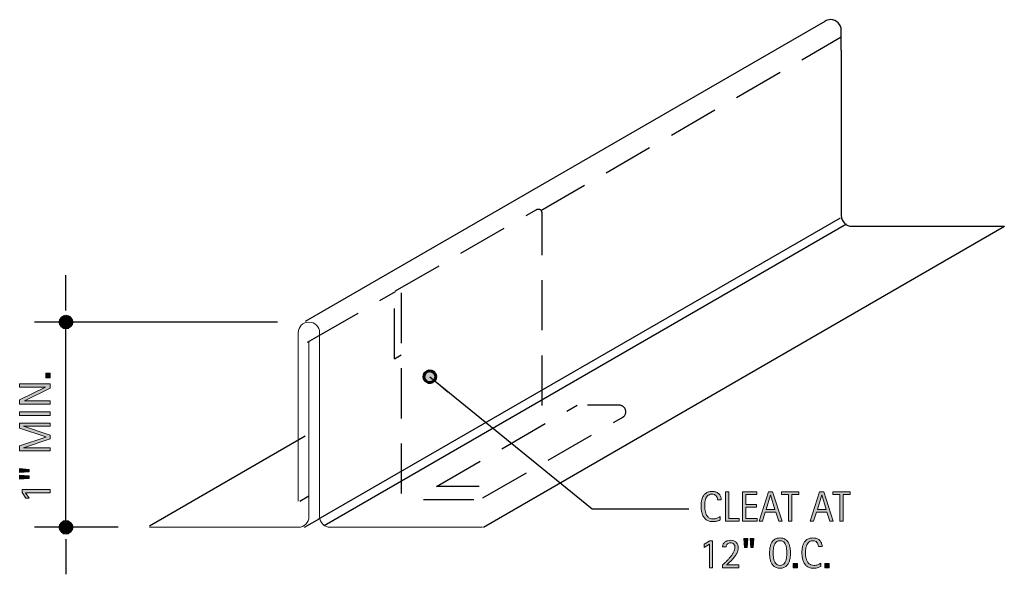
# Model space of a CAD drawing. Units: inches. Extents: x 662 to 812, y -998 to -913.
import ezdxf

# ---------------------------------------------------------------- set-up
doc = ezdxf.new("R2010")
doc.units = ezdxf.units.IN
doc.header["$MEASUREMENT"] = 0
for name, pattern in [('AI-Linetype-1', [11.521752, 7.681168, -3.840584]), ('AI-Linetype-2', [11.521752, 7.681168, -3.840584]), ('AI-Linetype-3', [11.521752, 7.681168, -3.840584]), ('AI-Linetype-4', [11.521752, 7.681168, -3.840584]), ('AI-Linetype-5', [11.521752, 7.681168, -3.840584]), ('AI-Linetype-6', [11.521752, 7.681168, -3.840584]), ('AI-Linetype-7', [11.521752, 7.681168, -3.840584]), ('AI-Linetype-8', [11.521752, 7.681168, -3.840584]), ('AI-Linetype-9', [11.521752, 7.681168, -3.840584])]:
    doc.linetypes.add(name, pattern=pattern)
for name, color, linetype in [('AXON-COPPER', 7, 'Continuous'), ('BASE-COPPER', 7, 'Continuous'), ('CDATEXT', 7, 'Continuous')]:
    doc.layers.add(name, color=color, linetype=linetype)

# ---------------------------------------------------------------- blocks, each defined once
blk = doc.blocks.new('block 2')
at = {"layer": 'CDATEXT', "color": 7, "lineweight": 25}
blk.add_lwpolyline([(701.2, -959.16), (664.02, -959.16)], dxfattribs=at)
blk = doc.blocks.new('block 4')
at = {"layer": 'CDATEXT'}
h = blk.add_hatch(color=250, dxfattribs=at)
h.dxf.hatch_style = 2
h.paths.add_polyline_path([(666.42, -967.68), (665.74, -967.68), (665.74, -967), (666.42, -967)])
h = blk.add_hatch(color=250, dxfattribs=at)
h.dxf.hatch_style = 2
h.paths.add_polyline_path([(666.42, -969.29), (662.48, -971.21), (662.48, -971.22), (666.42, -971.22), (666.42, -971.72), (661.74, -971.72), (661.74, -971.05), (665.7, -969.12), (665.7, -969.11), (661.74, -969.11), (661.74, -968.61), (666.42, -968.61)])
h = blk.add_hatch(color=250, dxfattribs=at)
h.dxf.hatch_style = 2
h.paths.add_polyline_path([(666.42, -973.45), (661.74, -973.45), (661.74, -972.92), (666.42, -972.92)])
h = blk.add_hatch(color=250, dxfattribs=at)
h.dxf.hatch_style = 2
h.paths.add_polyline_path([(666.42, -975.1), (662.31, -975.1), (662.31, -975.11), (666.42, -976.49), (666.42, -977.01), (662.31, -978.39), (662.31, -978.4), (666.42, -978.4), (666.42, -978.88), (661.74, -978.88), (661.74, -978.08), (665.72, -976.75), (665.72, -976.74), (661.74, -975.41), (661.74, -974.62), (666.42, -974.62)])
h = blk.add_hatch(color=250, dxfattribs=at)
h.dxf.hatch_style = 2
h.paths.add_polyline_path([(663.2, -981.71), (663.2, -982.1), (661.74, -982.21), (661.74, -981.59)])
h.paths.add_polyline_path([(663.2, -982.7), (663.2, -983.09), (661.74, -983.21), (661.74, -982.59)])
h = blk.add_hatch(color=250, dxfattribs=at)
h.dxf.hatch_style = 2
h.paths.add_polyline_path([(666.42, -985.32), (662.65, -985.32), (663.19, -986.13), (662.68, -986.13), (662.12, -985.24), (662.12, -984.81), (666.42, -984.81)])
at = {"layer": 'CDATEXT', "lineweight": 0}
for points in [[(666.42, -967.68), (665.74, -967.68), (665.74, -967), (666.42, -967), (666.42, -967.68)], [(666.42, -969.29), (662.48, -971.21), (662.48, -971.22), (666.42, -971.22), (666.42, -971.72), (661.74, -971.72), (661.74, -971.05), (665.7, -969.12), (665.7, -969.11), (661.74, -969.11), (661.74, -968.61), (666.42, -968.61), (666.42, -969.29)], [(666.42, -973.45), (661.74, -973.45), (661.74, -972.92), (666.42, -972.92), (666.42, -973.45)], [(666.42, -975.1), (662.31, -975.1), (662.31, -975.11), (666.42, -976.49), (666.42, -977.01), (662.31, -978.39), (662.31, -978.4), (666.42, -978.4), (666.42, -978.88), (661.74, -978.88), (661.74, -978.08), (665.72, -976.75), (665.72, -976.74), (661.74, -975.41), (661.74, -974.62), (666.42, -974.62), (666.42, -975.1)], [(663.2, -981.71), (663.2, -982.1), (661.74, -982.21), (661.74, -981.59), (663.2, -981.71)], [(663.2, -982.7), (663.2, -983.09), (661.74, -983.21), (661.74, -982.59), (663.2, -982.7)], [(666.42, -985.32), (662.65, -985.32), (663.19, -986.13), (662.68, -986.13), (662.12, -985.24), (662.12, -984.81), (666.42, -984.81), (666.42, -985.32)]]:
    blk.add_lwpolyline(points, dxfattribs=at)
blk = doc.blocks.new('block 3')
at = {"layer": 'CDATEXT'}
blk.add_blockref('block 4', (0, 0), dxfattribs=at)
blk = doc.blocks.new('block 5')
at = {"layer": 'CDATEXT', "color": 7, "lineweight": 25}
blk.add_lwpolyline([(668.82, -990.57), (668.82, -959.16)], dxfattribs=at)
blk = doc.blocks.new('block 6')
at = {"layer": 'CDATEXT', "color": 7, "lineweight": 25}
blk.add_lwpolyline([(676.8, -990.57), (664.02, -990.57)], dxfattribs=at)
blk = doc.blocks.new('block 7')
at = {"layer": 'CDATEXT', "color": 7, "lineweight": 25}
blk.add_lwpolyline([(668.82, -994.17), (668.82, -997.77)], dxfattribs=at)
blk = doc.blocks.new('block 8')
at = {"layer": 'CDATEXT', "color": 7, "lineweight": 25}
blk.add_lwpolyline([(668.82, -955.56), (668.82, -951.96)], dxfattribs=at)
blk = doc.blocks.new('block 10')
at = {"layer": 'CDATEXT'}
h = blk.add_hatch(color=250, dxfattribs=at)
h.dxf.hatch_style = 2
edge = h.paths.add_edge_path()
edge.add_spline(control_points=[(768.52, -986.37), (768.52, -986.25), (768.5, -986.13), (768.46, -986.03), (768.42, -985.92), (768.37, -985.83), (768.3, -985.75), (768.23, -985.67), (768.14, -985.61), (768.04, -985.57), (767.94, -985.52), (767.82, -985.5), (767.7, -985.5), (767.53, -985.5), (767.39, -985.53), (767.27, -985.58), (767.15, -985.64), (767.04, -985.71), (766.96, -985.8), (766.88, -985.9), (766.81, -986.01), (766.75, -986.13), (766.7, -986.25), (766.66, -986.38), (766.63, -986.52), (766.6, -986.66), (766.58, -986.79), (766.57, -986.94), (766.56, -987.08), (766.56, -987.21), (766.56, -987.34), (766.56, -987.48), (766.56, -987.62), (766.58, -987.78), (766.59, -987.93), (766.62, -988.08), (766.66, -988.22), (766.69, -988.37), (766.74, -988.5), (766.81, -988.63), (766.87, -988.76), (766.95, -988.88), (767.04, -988.97), (767.14, -989.07), (767.25, -989.15), (767.39, -989.21), (767.52, -989.26), (767.67, -989.29), (767.85, -989.29), (768.05, -989.29), (768.24, -989.26), (768.42, -989.2), (768.6, -989.13), (768.77, -989.04), (768.92, -988.92), (768.92, -988.92), (768.92, -989.45), (768.92, -989.45), (768.82, -989.49), (768.72, -989.53), (768.62, -989.56), (768.53, -989.6), (768.43, -989.63), (768.34, -989.65), (768.25, -989.67), (768.15, -989.69), (768.05, -989.7), (767.95, -989.71), (767.84, -989.71), (767.73, -989.71), (767.5, -989.71), (767.3, -989.68), (767.13, -989.61), (766.96, -989.55), (766.81, -989.46), (766.68, -989.34), (766.55, -989.22), (766.45, -989.09), (766.36, -988.93), (766.27, -988.78), (766.2, -988.61), (766.15, -988.43), (766.1, -988.25), (766.06, -988.07), (766.04, -987.88), (766.01, -987.69), (766, -987.5), (766, -987.31), (766, -987.12), (766.01, -986.94), (766.04, -986.76), (766.06, -986.57), (766.1, -986.4), (766.15, -986.23), (766.2, -986.07), (766.27, -985.92), (766.36, -985.77), (766.44, -985.63), (766.55, -985.51), (766.67, -985.41), (766.8, -985.3), (766.95, -985.22), (767.12, -985.16), (767.29, -985.11), (767.48, -985.08), (767.7, -985.08), (767.9, -985.08), (768.08, -985.11), (768.25, -985.16), (768.42, -985.22), (768.57, -985.3), (768.69, -985.42), (768.81, -985.53), (768.91, -985.66), (768.98, -985.82), (769.05, -985.98), (769.09, -986.17), (769.09, -986.37), (769.09, -986.37), (768.52, -986.37), (768.52, -986.37)], knot_values=[0, 0, 0, 0, 1, 1, 1, 2, 2, 2, 3, 3, 3, 4, 4, 4, 5, 5, 5, 6, 6, 6, 7, 7, 7, 8, 8, 8, 9, 9, 9, 10, 10, 10, 11, 11, 11, 12, 12, 12, 13, 13, 13, 14, 14, 14, 15, 15, 15, 16, 16, 16, 17, 17, 17, 18, 18, 18, 19, 19, 19, 20, 20, 20, 21, 21, 21, 22, 22, 22, 23, 23, 23, 24, 24, 24, 25, 25, 25, 26, 26, 26, 27, 27, 27, 28, 28, 28, 29, 29, 29, 30, 30, 30, 31, 31, 31, 32, 32, 32, 33, 33, 33, 34, 34, 34, 35, 35, 35, 36, 36, 36, 37, 37, 37, 38, 38, 38, 39, 39, 39, 40, 40, 40, 40], degree=3, periodic=1)
h = blk.add_hatch(color=250, dxfattribs=at)
h.dxf.hatch_style = 2
h.paths.add_polyline_path([(769.72, -989.64), (769.72, -985.15), (770.23, -985.15), (770.23, -989.22), (771.84, -989.22), (771.84, -989.64)])
h = blk.add_hatch(color=250, dxfattribs=at)
h.dxf.hatch_style = 2
h.paths.add_polyline_path([(772.37, -989.64), (772.37, -985.15), (774.55, -985.15), (774.55, -985.57), (772.88, -985.57), (772.88, -987.08), (774.47, -987.08), (774.47, -987.5), (772.88, -987.5), (772.88, -989.22), (774.61, -989.22), (774.61, -989.64)])
h = blk.add_hatch(color=250, dxfattribs=at)
h.dxf.hatch_style = 2
h.paths.add_polyline_path([(777.89, -989.64), (777.43, -988.25), (775.83, -988.25), (775.4, -989.64), (774.89, -989.64), (776.32, -985.15), (776.94, -985.15), (778.39, -989.64)])
h.paths.add_polyline_path([(776.64, -985.61), (776.63, -985.61), (775.97, -987.83), (777.3, -987.83)])
h = blk.add_hatch(color=250, dxfattribs=at)
h.dxf.hatch_style = 2
h.paths.add_polyline_path([(779.91, -985.57), (779.91, -989.64), (779.4, -989.64), (779.4, -985.57), (778.33, -985.57), (778.33, -985.15), (780.99, -985.15), (780.99, -985.57)])
h = blk.add_hatch(color=250, dxfattribs=at)
h.dxf.hatch_style = 2
h.paths.add_polyline_path([(785.72, -989.64), (785.27, -988.25), (783.67, -988.25), (783.23, -989.64), (782.72, -989.64), (784.15, -985.15), (784.77, -985.15), (786.22, -989.64)])
h.paths.add_polyline_path([(784.47, -985.61), (784.46, -985.61), (783.8, -987.83), (785.13, -987.83)])
h = blk.add_hatch(color=250, dxfattribs=at)
h.dxf.hatch_style = 2
h.paths.add_polyline_path([(787.74, -985.57), (787.74, -989.64), (787.23, -989.64), (787.23, -985.57), (786.16, -985.57), (786.16, -985.15), (788.82, -985.15), (788.82, -985.57)])
at = {"layer": 'CDATEXT', "lineweight": 0}
for points in [[(769.72, -989.64), (769.72, -985.15), (770.23, -985.15), (770.23, -989.22), (771.84, -989.22), (771.84, -989.64), (769.72, -989.64)], [(772.37, -989.64), (772.37, -985.15), (774.55, -985.15), (774.55, -985.57), (772.88, -985.57), (772.88, -987.08), (774.47, -987.08), (774.47, -987.5), (772.88, -987.5), (772.88, -989.22), (774.61, -989.22), (774.61, -989.64), (772.37, -989.64)], [(777.89, -989.64), (777.43, -988.25), (775.83, -988.25), (775.4, -989.64), (774.89, -989.64), (776.32, -985.15), (776.94, -985.15), (778.39, -989.64), (777.89, -989.64)], [(779.91, -985.57), (779.91, -989.64), (779.4, -989.64), (779.4, -985.57), (778.33, -985.57), (778.33, -985.15), (780.99, -985.15), (780.99, -985.57), (779.91, -985.57)], [(785.72, -989.64), (785.27, -988.25), (783.67, -988.25), (783.23, -989.64), (782.72, -989.64), (784.15, -985.15), (784.77, -985.15), (786.22, -989.64), (785.72, -989.64)], [(787.74, -985.57), (787.74, -989.64), (787.23, -989.64), (787.23, -985.57), (786.16, -985.57), (786.16, -985.15), (788.82, -985.15), (788.82, -985.57), (787.74, -985.57)], [(776.64, -985.61), (776.63, -985.61), (775.97, -987.83), (777.3, -987.83), (776.64, -985.61)], [(784.47, -985.61), (784.46, -985.61), (783.8, -987.83), (785.13, -987.83), (784.47, -985.61)]]:
    blk.add_lwpolyline(points, dxfattribs=at)
blk.add_open_spline([(768.52, -986.37), (768.52, -986.25), (768.5, -986.13), (768.46, -986.03), (768.42, -985.92), (768.37, -985.83), (768.3, -985.75), (768.23, -985.67), (768.14, -985.61), (768.04, -985.57), (767.94, -985.52), (767.82, -985.5), (767.7, -985.5), (767.53, -985.5), (767.39, -985.53), (767.27, -985.58), (767.15, -985.64), (767.04, -985.71), (766.96, -985.8), (766.88, -985.9), (766.81, -986.01), (766.75, -986.13), (766.7, -986.25), (766.66, -986.38), (766.63, -986.52), (766.6, -986.66), (766.58, -986.79), (766.57, -986.94), (766.56, -987.08), (766.56, -987.21), (766.56, -987.34), (766.56, -987.48), (766.56, -987.62), (766.58, -987.78), (766.59, -987.93), (766.62, -988.08), (766.66, -988.22), (766.69, -988.37), (766.74, -988.5), (766.81, -988.63), (766.87, -988.76), (766.95, -988.88), (767.04, -988.97), (767.14, -989.07), (767.25, -989.15), (767.39, -989.21), (767.52, -989.26), (767.67, -989.29), (767.85, -989.29), (768.05, -989.29), (768.24, -989.26), (768.42, -989.2), (768.6, -989.13), (768.77, -989.04), (768.92, -988.92), (768.92, -988.92), (768.92, -989.45), (768.92, -989.45), (768.82, -989.49), (768.72, -989.53), (768.62, -989.56), (768.53, -989.6), (768.43, -989.63), (768.34, -989.65), (768.25, -989.67), (768.15, -989.69), (768.05, -989.7), (767.95, -989.71), (767.84, -989.71), (767.73, -989.71), (767.5, -989.71), (767.3, -989.68), (767.13, -989.61), (766.96, -989.55), (766.81, -989.46), (766.68, -989.34), (766.55, -989.22), (766.45, -989.09), (766.36, -988.93), (766.27, -988.78), (766.2, -988.61), (766.15, -988.43), (766.1, -988.25), (766.06, -988.07), (766.04, -987.88), (766.01, -987.69), (766, -987.5), (766, -987.31), (766, -987.12), (766.01, -986.94), (766.04, -986.76), (766.06, -986.57), (766.1, -986.4), (766.15, -986.23), (766.2, -986.07), (766.27, -985.92), (766.36, -985.77), (766.44, -985.63), (766.55, -985.51), (766.67, -985.41), (766.8, -985.3), (766.95, -985.22), (767.12, -985.16), (767.29, -985.11), (767.48, -985.08), (767.7, -985.08), (767.9, -985.08), (768.08, -985.11), (768.25, -985.16), (768.42, -985.22), (768.57, -985.3), (768.69, -985.42), (768.81, -985.53), (768.91, -985.66), (768.98, -985.82), (769.05, -985.98), (769.09, -986.17), (769.09, -986.37), (769.09, -986.37), (768.52, -986.37), (768.52, -986.37)], degree=3, knots=[0, 0, 0, 0, 1, 1, 1, 2, 2, 2, 3, 3, 3, 4, 4, 4, 5, 5, 5, 6, 6, 6, 7, 7, 7, 8, 8, 8, 9, 9, 9, 10, 10, 10, 11, 11, 11, 12, 12, 12, 13, 13, 13, 14, 14, 14, 15, 15, 15, 16, 16, 16, 17, 17, 17, 18, 18, 18, 19, 19, 19, 20, 20, 20, 21, 21, 21, 22, 22, 22, 23, 23, 23, 24, 24, 24, 25, 25, 25, 26, 26, 26, 27, 27, 27, 28, 28, 28, 29, 29, 29, 30, 30, 30, 31, 31, 31, 32, 32, 32, 33, 33, 33, 34, 34, 34, 35, 35, 35, 36, 36, 36, 37, 37, 37, 38, 38, 38, 39, 39, 39, 40, 40, 40, 40], dxfattribs=at)
blk = doc.blocks.new('block 9')
at = {"layer": 'CDATEXT'}
blk.add_blockref('block 10', (0, 0), dxfattribs=at)
blk = doc.blocks.new('block 12')
at = {"layer": 'CDATEXT'}
h = blk.add_hatch(color=250, dxfattribs=at)
h.dxf.hatch_style = 2
h.paths.add_polyline_path([(767.27, -996.77), (767.27, -993.14), (766.49, -993.67), (766.49, -993.18), (767.34, -992.64), (767.76, -992.64), (767.76, -996.77)])
h = blk.add_hatch(color=250, dxfattribs=at)
h.dxf.hatch_style = 2
edge = h.paths.add_edge_path()
edge.add_spline(control_points=[(769.29, -996.77), (769.29, -996.77), (769.29, -996.33), (769.29, -996.33), (769.37, -996.27), (769.46, -996.19), (769.56, -996.1), (769.65, -996.01), (769.75, -995.92), (769.86, -995.81), (769.96, -995.71), (770.07, -995.6), (770.18, -995.49), (770.28, -995.37), (770.38, -995.25), (770.48, -995.13), (770.58, -995.01), (770.67, -994.88), (770.76, -994.76), (770.85, -994.63), (770.92, -994.5), (770.98, -994.38), (771.05, -994.25), (771.1, -994.13), (771.13, -994.01), (771.17, -993.89), (771.19, -993.77), (771.19, -993.66), (771.19, -993.56), (771.17, -993.46), (771.15, -993.37), (771.12, -993.29), (771.07, -993.21), (771.01, -993.15), (770.96, -993.08), (770.88, -993.03), (770.8, -993), (770.71, -992.96), (770.62, -992.94), (770.51, -992.94), (770.41, -992.94), (770.32, -992.96), (770.24, -992.99), (770.16, -993.01), (770.09, -993.06), (770.03, -993.11), (769.97, -993.16), (769.92, -993.23), (769.88, -993.31), (769.85, -993.39), (769.83, -993.47), (769.83, -993.57), (769.83, -993.57), (769.29, -993.57), (769.29, -993.57), (769.29, -993.4), (769.33, -993.25), (769.4, -993.12), (769.48, -993), (769.57, -992.89), (769.68, -992.81), (769.8, -992.73), (769.93, -992.67), (770.08, -992.63), (770.23, -992.59), (770.38, -992.57), (770.54, -992.57), (770.71, -992.57), (770.87, -992.6), (771.01, -992.65), (771.15, -992.71), (771.28, -992.78), (771.38, -992.88), (771.48, -992.98), (771.56, -993.11), (771.61, -993.25), (771.67, -993.39), (771.7, -993.54), (771.7, -993.71), (771.7, -993.88), (771.67, -994.05), (771.62, -994.22), (771.56, -994.38), (771.49, -994.55), (771.39, -994.71), (771.3, -994.86), (771.19, -995.02), (771.07, -995.17), (770.95, -995.32), (770.82, -995.46), (770.69, -995.59), (770.56, -995.73), (770.42, -995.86), (770.29, -995.98), (770.16, -996.11), (770.03, -996.22), (769.92, -996.33), (769.92, -996.33), (771.76, -996.33), (771.76, -996.33), (771.76, -996.33), (771.76, -996.77), (771.76, -996.77), (771.76, -996.77), (769.29, -996.77), (769.29, -996.77)], knot_values=[0, 0, 0, 0, 1, 1, 1, 2, 2, 2, 3, 3, 3, 4, 4, 4, 5, 5, 5, 6, 6, 6, 7, 7, 7, 8, 8, 8, 9, 9, 9, 10, 10, 10, 11, 11, 11, 12, 12, 12, 13, 13, 13, 14, 14, 14, 15, 15, 15, 16, 16, 16, 17, 17, 17, 18, 18, 18, 19, 19, 19, 20, 20, 20, 21, 21, 21, 22, 22, 22, 23, 23, 23, 24, 24, 24, 25, 25, 25, 26, 26, 26, 27, 27, 27, 28, 28, 28, 29, 29, 29, 30, 30, 30, 31, 31, 31, 32, 32, 32, 33, 33, 33, 34, 34, 34, 35, 35, 35, 35], degree=3, periodic=1)
h = blk.add_hatch(color=250, dxfattribs=at)
h.dxf.hatch_style = 2
h.paths.add_polyline_path([(773.04, -993.68), (772.66, -993.68), (772.55, -992.28), (773.14, -992.28)])
h.paths.add_polyline_path([(773.99, -993.68), (773.61, -993.68), (773.51, -992.28), (774.1, -992.28)])
h = blk.add_hatch(color=250, dxfattribs=at)
h.dxf.hatch_style = 2
edge = h.paths.add_edge_path()
edge.add_spline(control_points=[(779.69, -994.52), (779.69, -994.69), (779.68, -994.88), (779.66, -995.06), (779.64, -995.24), (779.61, -995.42), (779.56, -995.59), (779.52, -995.77), (779.46, -995.93), (779.38, -996.08), (779.3, -996.23), (779.21, -996.37), (779.09, -996.48), (778.97, -996.59), (778.83, -996.68), (778.66, -996.74), (778.5, -996.81), (778.31, -996.84), (778.09, -996.84), (777.87, -996.84), (777.68, -996.81), (777.51, -996.74), (777.35, -996.68), (777.21, -996.59), (777.09, -996.48), (776.97, -996.37), (776.87, -996.23), (776.79, -996.08), (776.72, -995.93), (776.66, -995.77), (776.61, -995.6), (776.56, -995.42), (776.53, -995.25), (776.51, -995.06), (776.5, -994.88), (776.49, -994.7), (776.49, -994.52), (776.49, -994.34), (776.5, -994.15), (776.51, -993.97), (776.53, -993.79), (776.56, -993.61), (776.61, -993.44), (776.66, -993.27), (776.72, -993.11), (776.79, -992.96), (776.87, -992.8), (776.97, -992.67), (777.09, -992.56), (777.21, -992.45), (777.35, -992.36), (777.51, -992.3), (777.68, -992.24), (777.87, -992.21), (778.09, -992.21), (778.31, -992.21), (778.5, -992.24), (778.66, -992.3), (778.83, -992.37), (778.97, -992.46), (779.09, -992.57), (779.21, -992.68), (779.3, -992.81), (779.38, -992.96), (779.46, -993.11), (779.52, -993.27), (779.56, -993.44), (779.61, -993.61), (779.64, -993.79), (779.66, -993.97), (779.68, -994.16), (779.69, -994.34), (779.69, -994.52)], knot_values=[0, 0, 0, 0, 1, 1, 1, 2, 2, 2, 3, 3, 3, 4, 4, 4, 5, 5, 5, 6, 6, 6, 7, 7, 7, 8, 8, 8, 9, 9, 9, 10, 10, 10, 11, 11, 11, 12, 12, 12, 13, 13, 13, 14, 14, 14, 15, 15, 15, 16, 16, 16, 17, 17, 17, 18, 18, 18, 19, 19, 19, 20, 20, 20, 21, 21, 21, 22, 22, 22, 23, 23, 23, 24, 24, 24, 24], degree=3, periodic=1)
edge = h.paths.add_edge_path()
edge.add_spline(control_points=[(779.13, -994.51), (779.13, -994.39), (779.13, -994.27), (779.12, -994.13), (779.11, -993.99), (779.1, -993.85), (779.07, -993.71), (779.05, -993.57), (779.01, -993.44), (778.96, -993.31), (778.92, -993.18), (778.86, -993.06), (778.78, -992.96), (778.7, -992.86), (778.61, -992.78), (778.49, -992.72), (778.38, -992.66), (778.25, -992.63), (778.09, -992.63), (777.93, -992.63), (777.8, -992.66), (777.68, -992.72), (777.57, -992.78), (777.47, -992.86), (777.4, -992.96), (777.32, -993.06), (777.26, -993.18), (777.21, -993.31), (777.16, -993.44), (777.13, -993.57), (777.1, -993.71), (777.08, -993.85), (777.06, -993.99), (777.05, -994.13), (777.04, -994.27), (777.04, -994.39), (777.04, -994.51), (777.04, -994.63), (777.04, -994.76), (777.05, -994.9), (777.06, -995.04), (777.08, -995.18), (777.1, -995.32), (777.13, -995.46), (777.16, -995.6), (777.21, -995.73), (777.26, -995.86), (777.32, -995.98), (777.4, -996.08), (777.47, -996.18), (777.57, -996.27), (777.68, -996.33), (777.8, -996.39), (777.93, -996.42), (778.09, -996.42), (778.25, -996.42), (778.38, -996.39), (778.49, -996.33), (778.61, -996.27), (778.7, -996.18), (778.78, -996.08), (778.86, -995.98), (778.92, -995.86), (778.96, -995.73), (779.01, -995.6), (779.05, -995.46), (779.07, -995.32), (779.1, -995.17), (779.11, -995.03), (779.12, -994.89), (779.13, -994.76), (779.13, -994.63), (779.13, -994.51)], knot_values=[0, 0, 0, 0, 1, 1, 1, 2, 2, 2, 3, 3, 3, 4, 4, 4, 5, 5, 5, 6, 6, 6, 7, 7, 7, 8, 8, 8, 9, 9, 9, 10, 10, 10, 11, 11, 11, 12, 12, 12, 13, 13, 13, 14, 14, 14, 15, 15, 15, 16, 16, 16, 17, 17, 17, 18, 18, 18, 19, 19, 19, 20, 20, 20, 21, 21, 21, 22, 22, 22, 23, 23, 23, 24, 24, 24, 24], degree=3, periodic=1)
h = blk.add_hatch(color=250, dxfattribs=at)
h.dxf.hatch_style = 2
edge = h.paths.add_edge_path()
edge.add_spline(control_points=[(783.95, -993.5), (783.95, -993.38), (783.93, -993.26), (783.89, -993.15), (783.85, -993.05), (783.8, -992.96), (783.73, -992.88), (783.66, -992.8), (783.58, -992.74), (783.47, -992.69), (783.37, -992.65), (783.26, -992.63), (783.13, -992.63), (782.96, -992.63), (782.82, -992.66), (782.7, -992.71), (782.58, -992.77), (782.48, -992.84), (782.39, -992.93), (782.31, -993.03), (782.24, -993.13), (782.19, -993.26), (782.13, -993.38), (782.09, -993.51), (782.06, -993.65), (782.03, -993.78), (782.01, -993.92), (782, -994.06), (781.99, -994.21), (781.99, -994.34), (781.99, -994.47), (781.99, -994.61), (781.99, -994.75), (782.01, -994.9), (782.02, -995.06), (782.05, -995.2), (782.09, -995.35), (782.12, -995.5), (782.17, -995.63), (782.24, -995.76), (782.3, -995.89), (782.38, -996), (782.48, -996.1), (782.57, -996.2), (782.69, -996.28), (782.82, -996.33), (782.95, -996.39), (783.11, -996.42), (783.28, -996.42), (783.48, -996.42), (783.67, -996.39), (783.85, -996.33), (784.03, -996.26), (784.2, -996.17), (784.35, -996.05), (784.35, -996.05), (784.35, -996.58), (784.35, -996.58), (784.25, -996.62), (784.15, -996.66), (784.05, -996.69), (783.96, -996.73), (783.87, -996.75), (783.77, -996.78), (783.68, -996.8), (783.58, -996.82), (783.48, -996.83), (783.38, -996.84), (783.28, -996.84), (783.16, -996.84), (782.93, -996.84), (782.74, -996.81), (782.56, -996.74), (782.39, -996.68), (782.24, -996.58), (782.11, -996.47), (781.98, -996.35), (781.88, -996.22), (781.79, -996.06), (781.71, -995.9), (781.64, -995.74), (781.58, -995.56), (781.53, -995.38), (781.49, -995.2), (781.47, -995.01), (781.45, -994.81), (781.43, -994.63), (781.43, -994.44), (781.43, -994.25), (781.45, -994.07), (781.47, -993.88), (781.49, -993.7), (781.53, -993.53), (781.58, -993.36), (781.64, -993.2), (781.7, -993.04), (781.79, -992.9), (781.87, -992.76), (781.98, -992.64), (782.11, -992.54), (782.23, -992.43), (782.38, -992.35), (782.55, -992.29), (782.72, -992.23), (782.91, -992.21), (783.13, -992.21), (783.33, -992.21), (783.51, -992.23), (783.68, -992.29), (783.85, -992.35), (784, -992.43), (784.12, -992.54), (784.25, -992.66), (784.34, -992.79), (784.41, -992.95), (784.48, -993.11), (784.52, -993.3), (784.52, -993.5), (784.52, -993.5), (783.95, -993.5), (783.95, -993.5)], knot_values=[0, 0, 0, 0, 1, 1, 1, 2, 2, 2, 3, 3, 3, 4, 4, 4, 5, 5, 5, 6, 6, 6, 7, 7, 7, 8, 8, 8, 9, 9, 9, 10, 10, 10, 11, 11, 11, 12, 12, 12, 13, 13, 13, 14, 14, 14, 15, 15, 15, 16, 16, 16, 17, 17, 17, 18, 18, 18, 19, 19, 19, 20, 20, 20, 21, 21, 21, 22, 22, 22, 23, 23, 23, 24, 24, 24, 25, 25, 25, 26, 26, 26, 27, 27, 27, 28, 28, 28, 29, 29, 29, 30, 30, 30, 31, 31, 31, 32, 32, 32, 33, 33, 33, 34, 34, 34, 35, 35, 35, 36, 36, 36, 37, 37, 37, 38, 38, 38, 39, 39, 39, 40, 40, 40, 40], degree=3, periodic=1)
h = blk.add_hatch(color=250, dxfattribs=at)
h.dxf.hatch_style = 2
h.paths.add_polyline_path([(780.11, -996.77), (780.11, -996.12), (780.76, -996.12), (780.76, -996.77)])
h = blk.add_hatch(color=250, dxfattribs=at)
h.dxf.hatch_style = 2
h.paths.add_polyline_path([(784.94, -996.77), (784.94, -996.12), (785.59, -996.12), (785.59, -996.77)])
at = {"layer": 'CDATEXT', "lineweight": 0}
for points in [[(767.27, -996.77), (767.27, -993.14), (766.49, -993.67), (766.49, -993.18), (767.34, -992.64), (767.76, -992.64), (767.76, -996.77), (767.27, -996.77)], [(773.04, -993.68), (772.66, -993.68), (772.55, -992.28), (773.14, -992.28), (773.04, -993.68)], [(773.99, -993.68), (773.61, -993.68), (773.51, -992.28), (774.1, -992.28), (773.99, -993.68)], [(780.11, -996.77), (780.11, -996.12), (780.76, -996.12), (780.76, -996.77), (780.11, -996.77)], [(784.94, -996.77), (784.94, -996.12), (785.59, -996.12), (785.59, -996.77), (784.94, -996.77)]]:
    blk.add_lwpolyline(points, dxfattribs=at)
for points, knots in [([(769.29, -996.77), (769.29, -996.77), (769.29, -996.33), (769.29, -996.33), (769.37, -996.27), (769.46, -996.19), (769.56, -996.1), (769.65, -996.01), (769.75, -995.92), (769.86, -995.81), (769.96, -995.71), (770.07, -995.6), (770.18, -995.49), (770.28, -995.37), (770.38, -995.25), (770.48, -995.13), (770.58, -995.01), (770.67, -994.88), (770.76, -994.76), (770.85, -994.63), (770.92, -994.5), (770.98, -994.38), (771.05, -994.25), (771.1, -994.13), (771.13, -994.01), (771.17, -993.89), (771.19, -993.77), (771.19, -993.66), (771.19, -993.56), (771.17, -993.46), (771.15, -993.37), (771.12, -993.29), (771.07, -993.21), (771.01, -993.15), (770.96, -993.08), (770.88, -993.03), (770.8, -993), (770.71, -992.96), (770.62, -992.94), (770.51, -992.94), (770.41, -992.94), (770.32, -992.96), (770.24, -992.99), (770.16, -993.01), (770.09, -993.06), (770.03, -993.11), (769.97, -993.16), (769.92, -993.23), (769.88, -993.31), (769.85, -993.39), (769.83, -993.47), (769.83, -993.57), (769.83, -993.57), (769.29, -993.57), (769.29, -993.57), (769.29, -993.4), (769.33, -993.25), (769.4, -993.12), (769.48, -993), (769.57, -992.89), (769.68, -992.81), (769.8, -992.73), (769.93, -992.67), (770.08, -992.63), (770.23, -992.59), (770.38, -992.57), (770.54, -992.57), (770.71, -992.57), (770.87, -992.6), (771.01, -992.65), (771.15, -992.71), (771.28, -992.78), (771.38, -992.88), (771.48, -992.98), (771.56, -993.11), (771.61, -993.25), (771.67, -993.39), (771.7, -993.54), (771.7, -993.71), (771.7, -993.88), (771.67, -994.05), (771.62, -994.22), (771.56, -994.38), (771.49, -994.55), (771.39, -994.71), (771.3, -994.86), (771.19, -995.02), (771.07, -995.17), (770.95, -995.32), (770.82, -995.46), (770.69, -995.59), (770.56, -995.73), (770.42, -995.86), (770.29, -995.98), (770.16, -996.11), (770.03, -996.22), (769.92, -996.33), (769.92, -996.33), (771.76, -996.33), (771.76, -996.33), (771.76, -996.33), (771.76, -996.77), (771.76, -996.77), (771.76, -996.77), (769.29, -996.77), (769.29, -996.77)], [0, 0, 0, 0, 1, 1, 1, 2, 2, 2, 3, 3, 3, 4, 4, 4, 5, 5, 5, 6, 6, 6, 7, 7, 7, 8, 8, 8, 9, 9, 9, 10, 10, 10, 11, 11, 11, 12, 12, 12, 13, 13, 13, 14, 14, 14, 15, 15, 15, 16, 16, 16, 17, 17, 17, 18, 18, 18, 19, 19, 19, 20, 20, 20, 21, 21, 21, 22, 22, 22, 23, 23, 23, 24, 24, 24, 25, 25, 25, 26, 26, 26, 27, 27, 27, 28, 28, 28, 29, 29, 29, 30, 30, 30, 31, 31, 31, 32, 32, 32, 33, 33, 33, 34, 34, 34, 35, 35, 35, 35]), ([(779.69, -994.52), (779.69, -994.69), (779.68, -994.88), (779.66, -995.06), (779.64, -995.24), (779.61, -995.42), (779.56, -995.59), (779.52, -995.77), (779.46, -995.93), (779.38, -996.08), (779.3, -996.23), (779.21, -996.37), (779.09, -996.48), (778.97, -996.59), (778.83, -996.68), (778.66, -996.74), (778.5, -996.81), (778.31, -996.84), (778.09, -996.84), (777.87, -996.84), (777.68, -996.81), (777.51, -996.74), (777.35, -996.68), (777.21, -996.59), (777.09, -996.48), (776.97, -996.37), (776.87, -996.23), (776.79, -996.08), (776.72, -995.93), (776.66, -995.77), (776.61, -995.6), (776.56, -995.42), (776.53, -995.25), (776.51, -995.06), (776.5, -994.88), (776.49, -994.7), (776.49, -994.52), (776.49, -994.34), (776.5, -994.15), (776.51, -993.97), (776.53, -993.79), (776.56, -993.61), (776.61, -993.44), (776.66, -993.27), (776.72, -993.11), (776.79, -992.96), (776.87, -992.8), (776.97, -992.67), (777.09, -992.56), (777.21, -992.45), (777.35, -992.36), (777.51, -992.3), (777.68, -992.24), (777.87, -992.21), (778.09, -992.21), (778.31, -992.21), (778.5, -992.24), (778.66, -992.3), (778.83, -992.37), (778.97, -992.46), (779.09, -992.57), (779.21, -992.68), (779.3, -992.81), (779.38, -992.96), (779.46, -993.11), (779.52, -993.27), (779.56, -993.44), (779.61, -993.61), (779.64, -993.79), (779.66, -993.97), (779.68, -994.16), (779.69, -994.34), (779.69, -994.52)], [0, 0, 0, 0, 1, 1, 1, 2, 2, 2, 3, 3, 3, 4, 4, 4, 5, 5, 5, 6, 6, 6, 7, 7, 7, 8, 8, 8, 9, 9, 9, 10, 10, 10, 11, 11, 11, 12, 12, 12, 13, 13, 13, 14, 14, 14, 15, 15, 15, 16, 16, 16, 17, 17, 17, 18, 18, 18, 19, 19, 19, 20, 20, 20, 21, 21, 21, 22, 22, 22, 23, 23, 23, 24, 24, 24, 24]), ([(779.13, -994.51), (779.13, -994.39), (779.13, -994.27), (779.12, -994.13), (779.11, -993.99), (779.1, -993.85), (779.07, -993.71), (779.05, -993.57), (779.01, -993.44), (778.96, -993.31), (778.92, -993.18), (778.86, -993.06), (778.78, -992.96), (778.7, -992.86), (778.61, -992.78), (778.49, -992.72), (778.38, -992.66), (778.25, -992.63), (778.09, -992.63), (777.93, -992.63), (777.8, -992.66), (777.68, -992.72), (777.57, -992.78), (777.47, -992.86), (777.4, -992.96), (777.32, -993.06), (777.26, -993.18), (777.21, -993.31), (777.16, -993.44), (777.13, -993.57), (777.1, -993.71), (777.08, -993.85), (777.06, -993.99), (777.05, -994.13), (777.04, -994.27), (777.04, -994.39), (777.04, -994.51), (777.04, -994.63), (777.04, -994.76), (777.05, -994.9), (777.06, -995.04), (777.08, -995.18), (777.1, -995.32), (777.13, -995.46), (777.16, -995.6), (777.21, -995.73), (777.26, -995.86), (777.32, -995.98), (777.4, -996.08), (777.47, -996.18), (777.57, -996.27), (777.68, -996.33), (777.8, -996.39), (777.93, -996.42), (778.09, -996.42), (778.25, -996.42), (778.38, -996.39), (778.49, -996.33), (778.61, -996.27), (778.7, -996.18), (778.78, -996.08), (778.86, -995.98), (778.92, -995.86), (778.96, -995.73), (779.01, -995.6), (779.05, -995.46), (779.07, -995.32), (779.1, -995.17), (779.11, -995.03), (779.12, -994.89), (779.13, -994.76), (779.13, -994.63), (779.13, -994.51)], [0, 0, 0, 0, 1, 1, 1, 2, 2, 2, 3, 3, 3, 4, 4, 4, 5, 5, 5, 6, 6, 6, 7, 7, 7, 8, 8, 8, 9, 9, 9, 10, 10, 10, 11, 11, 11, 12, 12, 12, 13, 13, 13, 14, 14, 14, 15, 15, 15, 16, 16, 16, 17, 17, 17, 18, 18, 18, 19, 19, 19, 20, 20, 20, 21, 21, 21, 22, 22, 22, 23, 23, 23, 24, 24, 24, 24]), ([(783.95, -993.5), (783.95, -993.38), (783.93, -993.26), (783.89, -993.15), (783.85, -993.05), (783.8, -992.96), (783.73, -992.88), (783.66, -992.8), (783.58, -992.74), (783.47, -992.69), (783.37, -992.65), (783.26, -992.63), (783.13, -992.63), (782.96, -992.63), (782.82, -992.66), (782.7, -992.71), (782.58, -992.77), (782.48, -992.84), (782.39, -992.93), (782.31, -993.03), (782.24, -993.13), (782.19, -993.26), (782.13, -993.38), (782.09, -993.51), (782.06, -993.65), (782.03, -993.78), (782.01, -993.92), (782, -994.06), (781.99, -994.21), (781.99, -994.34), (781.99, -994.47), (781.99, -994.61), (781.99, -994.75), (782.01, -994.9), (782.02, -995.06), (782.05, -995.2), (782.09, -995.35), (782.12, -995.5), (782.17, -995.63), (782.24, -995.76), (782.3, -995.89), (782.38, -996), (782.48, -996.1), (782.57, -996.2), (782.69, -996.28), (782.82, -996.33), (782.95, -996.39), (783.11, -996.42), (783.28, -996.42), (783.48, -996.42), (783.67, -996.39), (783.85, -996.33), (784.03, -996.26), (784.2, -996.17), (784.35, -996.05), (784.35, -996.05), (784.35, -996.58), (784.35, -996.58), (784.25, -996.62), (784.15, -996.66), (784.05, -996.69), (783.96, -996.73), (783.87, -996.75), (783.77, -996.78), (783.68, -996.8), (783.58, -996.82), (783.48, -996.83), (783.38, -996.84), (783.28, -996.84), (783.16, -996.84), (782.93, -996.84), (782.74, -996.81), (782.56, -996.74), (782.39, -996.68), (782.24, -996.58), (782.11, -996.47), (781.98, -996.35), (781.88, -996.22), (781.79, -996.06), (781.71, -995.9), (781.64, -995.74), (781.58, -995.56), (781.53, -995.38), (781.49, -995.2), (781.47, -995.01), (781.45, -994.81), (781.43, -994.63), (781.43, -994.44), (781.43, -994.25), (781.45, -994.07), (781.47, -993.88), (781.49, -993.7), (781.53, -993.53), (781.58, -993.36), (781.64, -993.2), (781.7, -993.04), (781.79, -992.9), (781.87, -992.76), (781.98, -992.64), (782.11, -992.54), (782.23, -992.43), (782.38, -992.35), (782.55, -992.29), (782.72, -992.23), (782.91, -992.21), (783.13, -992.21), (783.33, -992.21), (783.51, -992.23), (783.68, -992.29), (783.85, -992.35), (784, -992.43), (784.12, -992.54), (784.25, -992.66), (784.34, -992.79), (784.41, -992.95), (784.48, -993.11), (784.52, -993.3), (784.52, -993.5), (784.52, -993.5), (783.95, -993.5), (783.95, -993.5)], [0, 0, 0, 0, 1, 1, 1, 2, 2, 2, 3, 3, 3, 4, 4, 4, 5, 5, 5, 6, 6, 6, 7, 7, 7, 8, 8, 8, 9, 9, 9, 10, 10, 10, 11, 11, 11, 12, 12, 12, 13, 13, 13, 14, 14, 14, 15, 15, 15, 16, 16, 16, 17, 17, 17, 18, 18, 18, 19, 19, 19, 20, 20, 20, 21, 21, 21, 22, 22, 22, 23, 23, 23, 24, 24, 24, 25, 25, 25, 26, 26, 26, 27, 27, 27, 28, 28, 28, 29, 29, 29, 30, 30, 30, 31, 31, 31, 32, 32, 32, 33, 33, 33, 34, 34, 34, 35, 35, 35, 36, 36, 36, 37, 37, 37, 38, 38, 38, 39, 39, 39, 40, 40, 40, 40])]:
    blk.add_open_spline(points, degree=3, knots=knots, dxfattribs=at)
blk = doc.blocks.new('block 11')
at = {"layer": 'CDATEXT'}
blk.add_blockref('block 12', (0, 0), dxfattribs=at)
blk = doc.blocks.new('block 13')
at = {"layer": 'CDATEXT', "color": 7, "lineweight": 25}
blk.add_lwpolyline([(724.5, -967.52), (749.32, -987.77), (764.15, -987.77)], dxfattribs=at)
blk = doc.blocks.new('block 14')
at = {"layer": 'AXON-COPPER', "color": 20, "lineweight": 25}
blk.add_lwpolyline([(681.6, -990.36), (705.45, -976.58)], dxfattribs=at)
blk = doc.blocks.new('block 15')
at = {"layer": 'AXON-COPPER', "color": 20, "lineweight": 25}
blk.add_lwpolyline([(707.43, -989.35), (787.35, -943.17)], dxfattribs=at)
blk = doc.blocks.new('block 16')
at = {"layer": 'AXON-COPPER', "color": 20, "lineweight": 25}
blk.add_lwpolyline([(708.35, -990.29), (788.26, -944.13)], dxfattribs=at)
blk = doc.blocks.new('block 17')
at = {"layer": 'AXON-COPPER', "color": 20, "lineweight": 25}
blk.add_lwpolyline([(705.47, -959.02), (784.97, -913.09)], dxfattribs=at)
blk = doc.blocks.new('block 18')
at = {"layer": 'AXON-COPPER', "color": 20, "lineweight": 25}
blk.add_lwpolyline([(732.69, -990.54), (812.41, -944.49)], dxfattribs=at)
blk = doc.blocks.new('block 19')
at = {"layer": 'AXON-COPPER', "color": 20, "linetype": 'AI-Linetype-1', "lineweight": 25}
blk.add_lwpolyline([(741.51, -942.05), (787.46, -915.49)], dxfattribs=at)
blk = doc.blocks.new('block 20')
at = {"layer": 'AXON-COPPER', "color": 20, "linetype": 'AI-Linetype-2', "lineweight": 25}
blk.add_lwpolyline([(725.53, -984.31), (747.04, -971.88)], dxfattribs=at)
blk = doc.blocks.new('block 21')
at = {"layer": 'AXON-COPPER', "color": 20, "linetype": 'AI-Linetype-3', "lineweight": 25}
blk.add_lwpolyline([(719.27, -954.38), (740.78, -941.96)], dxfattribs=at)
blk = doc.blocks.new('block 22')
at = {"layer": 'AXON-COPPER', "color": 20, "linetype": 'AI-Linetype-4', "lineweight": 25}
blk.add_lwpolyline([(732.63, -986.06), (754.14, -973.64)], dxfattribs=at)
blk = doc.blocks.new('block 23')
at = {"layer": 'AXON-COPPER', "color": 20, "linetype": 'AI-Linetype-5', "lineweight": 25}
blk.add_lwpolyline([(706.87, -961.61), (719.23, -954.47)], dxfattribs=at)
blk = doc.blocks.new('block 24')
at = {"layer": 'AXON-COPPER', "color": 20, "lineweight": 25}
blk.add_lwpolyline([(705.3, -990.57), (707.66, -989.21)], dxfattribs=at)
blk = doc.blocks.new('block 25')
at = {"layer": 'AXON-COPPER', "color": 20, "lineweight": 25}
blk.add_lwpolyline([(704.6, -986.58), (706, -985.77)], dxfattribs=at)
blk = doc.blocks.new('block 26')
at = {"layer": 'AXON-COPPER', "color": 20, "lineweight": 25}
blk.add_lwpolyline([(705.78, -962.24), (706.87, -961.61)], dxfattribs=at)
blk = doc.blocks.new('block 27')
at = {"layer": 'AXON-COPPER', "color": 20, "linetype": 'AI-Linetype-6', "lineweight": 25}
blk.add_open_spline([(719.07, -964.77), (719.07, -964.77), (719.07, -954.79), (719.07, -954.79), (719.07, -954.5), (719.3, -954.27), (719.59, -954.27), (719.88, -954.27), (720.11, -954.5), (720.11, -954.79), (720.11, -954.79), (720.11, -985.22), (720.11, -985.22), (720.11, -985.82), (720.6, -986.31), (721.2, -986.31), (721.2, -986.31), (731.98, -986.31), (731.98, -986.31), (732.53, -986.31), (732.98, -985.86), (732.98, -985.31), (732.98, -984.75), (732.53, -984.31), (731.98, -984.31), (731.98, -984.31), (725.53, -984.31), (725.53, -984.31)], degree=3, knots=[0, 0, 0, 0, 1, 1, 1, 2, 2, 2, 3, 3, 3, 4, 4, 4, 5, 5, 5, 6, 6, 6, 7, 7, 7, 8, 8, 8, 9, 9, 9, 9], dxfattribs=at)
blk = doc.blocks.new('block 28')
at = {"layer": 'AXON-COPPER', "color": 20, "linetype": 'AI-Linetype-7', "lineweight": 25}
blk.add_lwpolyline([(719.07, -964.77), (720.11, -964.17)], dxfattribs=at)
blk = doc.blocks.new('block 29')
at = {"layer": 'AXON-COPPER', "color": 20, "linetype": 'AI-Linetype-8', "lineweight": 25}
blk.add_open_spline([(740.78, -941.96), (740.87, -941.89), (740.98, -941.85), (741.1, -941.85), (741.38, -941.85), (741.62, -942.08), (741.62, -942.37), (741.62, -942.37), (741.62, -972.79), (741.62, -972.79), (741.62, -973.4), (742.11, -973.88), (742.71, -973.88), (742.71, -973.88), (743.57, -973.88), (743.57, -973.88)], degree=3, knots=[0, 0, 0, 0, 1, 1, 1, 2, 2, 2, 3, 3, 3, 4, 4, 4, 5, 5, 5, 5], dxfattribs=at)
blk = doc.blocks.new('block 30')
at = {"layer": 'AXON-COPPER', "color": 20, "linetype": 'AI-Linetype-9', "lineweight": 25}
blk.add_open_spline([(753.81, -973.83), (754.33, -973.65), (754.61, -973.08), (754.43, -972.56), (754.29, -972.15), (753.91, -971.88), (753.48, -971.88), (753.48, -971.88), (747.04, -971.88), (747.04, -971.88)], degree=3, knots=[0, 0, 0, 0, 1, 1, 1, 2, 2, 2, 3, 3, 3, 3], dxfattribs=at)
blk = doc.blocks.new('block 31')
at = {"layer": 'AXON-COPPER', "color": 20, "lineweight": 25}
blk.add_lwpolyline([(789.09, -944.49), (812.41, -944.49)], dxfattribs=at)
blk = doc.blocks.new('block 32')
at = {"layer": 'AXON-COPPER', "color": 20, "lineweight": 25}
blk.add_lwpolyline([(787.46, -917.5), (787.46, -942.85)], dxfattribs=at)
blk = doc.blocks.new('block 33')
at = {"layer": 'AXON-COPPER', "color": 20, "lineweight": 25}
blk.add_open_spline([(787.46, -942.85), (787.46, -943.75), (788.19, -944.49), (789.09, -944.49)], degree=3, dxfattribs=at)
blk = doc.blocks.new('block 34')
at = {"layer": 'AXON-COPPER', "color": 20, "lineweight": 25}
blk.add_lwpolyline([(787.46, -917.5), (787.46, -914.5)], dxfattribs=at)
blk = doc.blocks.new('block 35')
at = {"layer": 'AXON-COPPER', "color": 20, "lineweight": 25}
blk.add_open_spline([(787.46, -914.5), (787.46, -913.59), (786.72, -912.85), (785.81, -912.85), (785.52, -912.85), (785.22, -912.93), (784.97, -913.09)], degree=3, knots=[0, 0, 0, 0, 1, 1, 1, 2, 2, 2, 2], dxfattribs=at)
blk = doc.blocks.new('block 36')
at = {"layer": 'BASE-COPPER', "color": 20, "lineweight": 15}
blk.add_open_spline([(681.6, -990.57), (681.6, -990.57), (704.36, -990.57), (704.36, -990.57), (705.26, -990.57), (706, -989.84), (706, -988.94), (706, -988.94), (706, -962.24), (706, -962.24)], degree=3, knots=[0, 0, 0, 0, 1, 1, 1, 2, 2, 2, 3, 3, 3, 3], dxfattribs=at)
blk = doc.blocks.new('block 37')
at = {"layer": 'BASE-COPPER', "color": 20, "lineweight": 15}
blk.add_open_spline([(704.36, -986.56), (704.36, -986.56), (704.36, -960.8), (704.36, -960.8), (704.36, -959.89), (705.09, -959.16), (706, -959.16), (706.9, -959.16), (707.63, -959.89), (707.63, -960.8), (707.63, -960.8), (707.63, -963.58), (707.63, -963.58), (707.63, -963.58), (707.63, -988.94), (707.63, -988.94), (707.63, -989.84), (708.37, -990.57), (709.27, -990.57), (709.27, -990.57), (732.58, -990.57), (732.58, -990.57)], degree=3, knots=[0, 0, 0, 0, 1, 1, 1, 2, 2, 2, 3, 3, 3, 4, 4, 4, 5, 5, 5, 6, 6, 6, 7, 7, 7, 7], dxfattribs=at)
blk = doc.blocks.new('block 38')
h = blk.add_hatch(color=250)
h.dxf.hatch_style = 2
edge = h.paths.add_edge_path()
edge.add_spline(control_points=[(668.82, -991.47), (669.32, -991.47), (669.72, -991.07), (669.72, -990.57), (669.72, -990.08), (669.32, -989.67), (668.82, -989.67), (668.33, -989.67), (667.92, -990.08), (667.92, -990.57), (667.92, -991.07), (668.33, -991.47), (668.82, -991.47)], knot_values=[0, 0, 0, 0, 1, 1, 1, 2, 2, 2, 3, 3, 3, 4, 4, 4, 4], degree=3, periodic=1)
at = {"color": 250, "lineweight": 60}
blk.add_open_spline([(668.82, -991.47), (669.32, -991.47), (669.72, -991.07), (669.72, -990.57), (669.72, -990.08), (669.32, -989.67), (668.82, -989.67), (668.33, -989.67), (667.92, -990.08), (667.92, -990.57), (667.92, -991.07), (668.33, -991.47), (668.82, -991.47)], degree=3, knots=[0, 0, 0, 0, 1, 1, 1, 2, 2, 2, 3, 3, 3, 4, 4, 4, 4], dxfattribs=at)
blk = doc.blocks.new('block 39')
at = {"color": 250, "lineweight": 25}
blk.add_lwpolyline([(668.82, -992.37), (668.82, -994.17)], dxfattribs=at)
blk = doc.blocks.new('block 40')
h = blk.add_hatch(color=250)
h.dxf.hatch_style = 2
edge = h.paths.add_edge_path()
edge.add_spline(control_points=[(668.82, -958.26), (668.33, -958.26), (667.92, -958.66), (667.92, -959.16), (667.92, -959.66), (668.33, -960.06), (668.82, -960.06), (669.32, -960.06), (669.72, -959.66), (669.72, -959.16), (669.72, -958.66), (669.32, -958.26), (668.82, -958.26)], knot_values=[0, 0, 0, 0, 1, 1, 1, 2, 2, 2, 3, 3, 3, 4, 4, 4, 4], degree=3, periodic=1)
at = {"color": 250, "lineweight": 60}
blk.add_open_spline([(668.82, -958.26), (668.33, -958.26), (667.92, -958.66), (667.92, -959.16), (667.92, -959.66), (668.33, -960.06), (668.82, -960.06), (669.32, -960.06), (669.72, -959.66), (669.72, -959.16), (669.72, -958.66), (669.32, -958.26), (668.82, -958.26)], degree=3, knots=[0, 0, 0, 0, 1, 1, 1, 2, 2, 2, 3, 3, 3, 4, 4, 4, 4], dxfattribs=at)
blk = doc.blocks.new('block 41')
at = {"color": 250, "lineweight": 25}
blk.add_lwpolyline([(668.82, -957.36), (668.82, -955.56)], dxfattribs=at)
blk = doc.blocks.new('block 42')
h = blk.add_hatch(color=250)
h.dxf.hatch_style = 2
edge = h.paths.add_edge_path()
edge.add_spline(control_points=[(725.2, -968.1), (725.51, -967.71), (725.46, -967.15), (725.07, -966.83), (724.69, -966.51), (724.12, -966.57), (723.81, -966.95), (723.49, -967.34), (723.54, -967.9), (723.93, -968.22), (724.31, -968.54), (724.88, -968.48), (725.2, -968.1)], knot_values=[0, 0, 0, 0, 1, 1, 1, 2, 2, 2, 3, 3, 3, 4, 4, 4, 4], degree=3, periodic=1)
at = {"color": 250, "lineweight": 60}
blk.add_open_spline([(725.2, -968.1), (725.51, -967.71), (725.46, -967.15), (725.07, -966.83), (724.69, -966.51), (724.12, -966.57), (723.81, -966.95), (723.49, -967.34), (723.54, -967.9), (723.93, -968.22), (724.31, -968.54), (724.88, -968.48), (725.2, -968.1)], degree=3, knots=[0, 0, 0, 0, 1, 1, 1, 2, 2, 2, 3, 3, 3, 4, 4, 4, 4], dxfattribs=at)
blk = doc.blocks.new('block 43')
at = {"color": 250, "lineweight": 25}
blk.add_lwpolyline([(725.89, -968.67), (727.28, -969.82)], dxfattribs=at)

msp = doc.modelspace()

# ---------------------------------------------------------------- block references
for name in ['block 41', 'block 40', 'block 42', 'block 43', 'block 38', 'block 39']:
    msp.add_blockref(name, (0, 0))
at = {"layer": 'AXON-COPPER'}
for name in ['block 35', 'block 17', 'block 34', 'block 19', 'block 32', 'block 21', 'block 29', 'block 33', 'block 15', 'block 16', 'block 18', 'block 31', 'block 23', 'block 27', 'block 26', 'block 28', 'block 20', 'block 30', 'block 22', 'block 14', 'block 25', 'block 24']:
    msp.add_blockref(name, (0, 0), dxfattribs=at)
at = {"layer": 'BASE-COPPER'}
for name in ['block 37', 'block 36']:
    msp.add_blockref(name, (0, 0), dxfattribs=at)
at = {"layer": 'CDATEXT'}
for name in ['block 8', 'block 2', 'block 5', 'block 3', 'block 13', 'block 9', 'block 6', 'block 11', 'block 7']:
    msp.add_blockref(name, (0, 0), dxfattribs=at)

doc.saveas('drawing.dxf')
